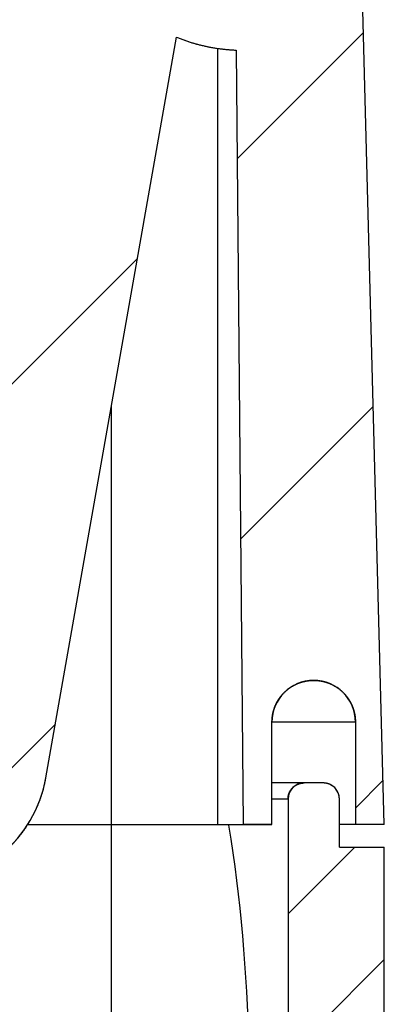
# Model space of a CAD drawing. Units: millimetres. Extents: x 0 to 594, y -14 to 420.
# Drawn here: x 254 to 259, y 352 to 367 of the extents above; entities that cross this region are included whole.
import ezdxf

# ---------------------------------------------------------------- set-up
doc = ezdxf.new("R2010")
doc.units = ezdxf.units.MM
doc.header["$LTSCALE"] = 32.67
doc.layers.get('0').update_dxf_attribs({"linetype": 'CONTINUOUS'})
doc.layers.add('RUNDUNGEN', color=7, linetype='CONTINUOUS')

msp = doc.modelspace()

# ---------------------------------------------------------------- hatches: boundary and pattern name
at = {"linetype": 'Continuous'}
h = msp.add_hatch(dxfattribs=at)
h.set_pattern_fill('DEFAULT__5', color=2, scale=4.230295, angle=45, style=0, pattern_type=0)
h.set_pattern_definition([(45, (0, 0), (-2.99127, 2.99127), [])])
edge = h.paths.add_edge_path()
edge.add_line((259.37879, 354.38999), (258.92879, 354.38999))
edge.add_line((258.92879, 355.98999), (258.92879, 354.38999))
edge.add_spline(control_points=[(257.62879, 355.98999), (257.62879, 357.28999), (258.92879, 357.28999), (258.92879, 355.98999)], knot_values=[0, 0, 0, 0, 1, 1, 1, 1], weights=[1, 0.33333333, 0.33333333, 1], degree=3, periodic=0)
edge.add_line((257.62879, 354.38999), (257.62879, 355.98999))
edge.add_line((257.62879, 354.38999), (257.17879, 354.38999))
edge.add_line((257.0734, 366.46701), (257.17879, 354.38999))
edge.add_spline(control_points=[(256.1422, 366.66784), (256.43931, 366.54693), (256.75287, 366.47931), (257.0734, 366.46701)], knot_values=[0, 0, 0, 0, 1, 1, 1, 1], weights=[1, 0.98992423, 0.98992423, 1], degree=3, periodic=0)
edge.add_line((254.1056, 355.1177), (256.1422, 366.66784))
edge.add_spline(control_points=[(252.13598, 353.46499), (253.15141, 353.46499), (253.92927, 354.1177), (254.1056, 355.1177)], knot_values=[0, 0, 0, 0, 1, 1, 1, 1], weights=[1, 0.84402963, 0.84402963, 1], degree=3, periodic=0)
edge.add_line((251.63598, 353.46499), (252.13598, 353.46499))
edge.add_line((251.63598, 353.46499), (251.63307, 353.13127))
edge.add_spline(control_points=[(250.62879, 352.14), (251.21253, 352.13748), (251.62797, 352.54755), (251.63307, 353.13127)], knot_values=[0, 0, 0, 0, 1, 1, 1, 1], weights=[1, 0.80577703, 0.80577703, 1], degree=3, periodic=0)
edge.add_line((250.78653, 370.21499), (250.62879, 352.14))
edge.add_line((251.27879, 370.21499), (250.78653, 370.21499))
edge.add_line((251.27879, 370.21499), (251.27879, 368.21499))
edge.add_spline(control_points=[(251.52879, 367.96499), (251.38235, 367.96499), (251.27879, 368.06855), (251.27879, 368.21499)], knot_values=[0, 0, 0, 0, 1, 1, 1, 1], weights=[1, 0.80473785, 0.80473785, 1], degree=3, periodic=0)
edge.add_line((252.82879, 367.96499), (251.52879, 367.96499))
edge.add_spline(control_points=[(253.07879, 368.21499), (253.07879, 368.06855), (252.97524, 367.96499), (252.82879, 367.96499)], knot_values=[0, 0, 0, 0, 1, 1, 1, 1], weights=[1, 0.80473785, 0.80473785, 1], degree=3, periodic=0)
edge.add_line((253.07879, 368.21499), (253.07879, 370.21499))
edge.add_line((253.07879, 370.21499), (255.12879, 370.21499))
edge.add_line((255.12879, 370.21499), (255.12879, 369.21499))
edge.add_spline(control_points=[(255.12879, 369.21499), (255.12879, 368.04342), (255.95722, 367.21499), (257.12879, 367.21499)], knot_values=[0, 0, 0, 0, 1, 1, 1, 1], weights=[1, 0.80473785, 0.80473785, 1], degree=3, periodic=0)
edge.add_line((257.12879, 367.21499), (257.62879, 367.21499))
edge.add_line((257.62879, 367.21499), (257.62879, 367.58999))
edge.add_line((259.03314, 367.58999), (257.62879, 367.58999))
edge.add_line((259.37879, 354.38999), (259.03314, 367.58999))
edge = h.paths.add_edge_path()
edge.add_line((199.07879, 354.38999), (198.62879, 354.38999))
edge.add_line((198.62879, 354.38999), (198.62879, 355.98999))
edge.add_spline(control_points=[(198.62879, 355.98999), (198.62879, 357.28999), (197.32879, 357.28999), (197.32879, 355.98999)], knot_values=[0, 0, 0, 0, 1, 1, 1, 1], weights=[1, 0.33333333, 0.33333333, 1], degree=3, periodic=0)
edge.add_line((197.32879, 355.98999), (197.32879, 354.38999))
edge.add_line((197.32879, 354.38999), (196.87879, 354.38999))
edge.add_line((196.87879, 354.38999), (197.22445, 367.58999))
edge.add_line((198.62879, 367.58999), (197.22445, 367.58999))
edge.add_line((198.62879, 367.21499), (198.62879, 367.58999))
edge.add_line((199.12879, 367.21499), (198.62879, 367.21499))
edge.add_spline(control_points=[(201.12879, 369.21499), (201.12879, 368.04342), (200.30037, 367.21499), (199.12879, 367.21499)], knot_values=[0, 0, 0, 0, 1, 1, 1, 1], weights=[1, 0.80473785, 0.80473785, 1], degree=3, periodic=0)
edge.add_line((201.12879, 370.21499), (201.12879, 369.21499))
edge.add_line((201.12879, 370.21499), (203.17879, 370.21499))
edge.add_line((203.17879, 368.21499), (203.17879, 370.21499))
edge.add_spline(control_points=[(203.17879, 368.21499), (203.17879, 368.06855), (203.28235, 367.96499), (203.42879, 367.96499)], knot_values=[0, 0, 0, 0, 1, 1, 1, 1], weights=[1, 0.80473785, 0.80473785, 1], degree=3, periodic=0)
edge.add_line((204.72879, 367.96499), (203.42879, 367.96499))
edge.add_spline(control_points=[(204.72879, 367.96499), (204.87524, 367.96499), (204.97879, 368.06855), (204.97879, 368.21499)], knot_values=[0, 0, 0, 0, 1, 1, 1, 1], weights=[1, 0.80473785, 0.80473785, 1], degree=3, periodic=0)
edge.add_line((204.97879, 370.21499), (204.97879, 368.21499))
edge.add_line((205.47106, 370.21499), (204.97879, 370.21499))
edge.add_line((205.47106, 370.21499), (205.62879, 352.14))
edge.add_spline(control_points=[(205.62879, 352.14), (205.04506, 352.13748), (204.62961, 352.54755), (204.62452, 353.13127)], knot_values=[0, 0, 0, 0, 1, 1, 1, 1], weights=[1, 0.80577703, 0.80577703, 1], degree=3, periodic=0)
edge.add_line((204.62161, 353.46499), (204.62452, 353.13127))
edge.add_line((204.62161, 353.46499), (204.12161, 353.46499))
edge.add_spline(control_points=[(204.12161, 353.46499), (203.10618, 353.46499), (202.32832, 354.1177), (202.15199, 355.1177)], knot_values=[0, 0, 0, 0, 1, 1, 1, 1], weights=[1, 0.84402963, 0.84402963, 1], degree=3, periodic=0)
edge.add_line((202.15199, 355.1177), (200.11539, 366.66784))
edge.add_spline(control_points=[(200.11539, 366.66784), (199.81828, 366.54693), (199.50472, 366.47931), (199.18419, 366.46701)], knot_values=[0, 0, 0, 0, 1, 1, 1, 1], weights=[1, 0.98992423, 0.98992423, 1], degree=3, periodic=0)
edge.add_line((199.18419, 366.46701), (199.07879, 354.38999))
edge = h.paths.add_edge_path()
edge.add_line((259.00041, 368.83999), (258.97078, 369.97154))
edge.add_line((259.00041, 368.83999), (257.62879, 368.83999))
edge.add_line((257.62879, 368.83999), (257.62879, 370.21499))
edge.add_line((257.62879, 370.21499), (258.72086, 370.21499))
edge.add_spline(control_points=[(258.97078, 369.97154), (258.96702, 370.11491), (258.86429, 370.21499), (258.72086, 370.21499)], knot_values=[0, 0, 0, 0, 1, 1, 1, 1], weights=[1, 0.81086796, 0.81086796, 1], degree=3, periodic=0)
edge = h.paths.add_edge_path()
edge.add_line((197.25718, 368.83999), (197.28681, 369.97154))
edge.add_spline(control_points=[(197.28681, 369.97154), (197.29056, 370.11491), (197.3933, 370.21499), (197.53672, 370.21499)], knot_values=[0, 0, 0, 0, 1, 1, 1, 1], weights=[1, 0.81086796, 0.81086796, 1], degree=3, periodic=0)
edge.add_line((197.53672, 370.21499), (198.62879, 370.21499))
edge.add_line((198.62879, 368.83999), (198.62879, 370.21499))
edge.add_line((198.62879, 368.83999), (197.25718, 368.83999))
h = msp.add_hatch(dxfattribs=at)
h.set_pattern_fill('DEFAULT__4', color=2, scale=1.56417, angle=45, style=0, pattern_type=0)
h.set_pattern_definition([(45, (0, 0), (-1.106035, 1.106035), [])])
edge = h.paths.add_edge_path()
edge.add_line((197.62879, 319.53999), (204.87879, 319.53999))
edge.add_spline(control_points=[(197.62879, 319.53999), (197.18945, 319.53999), (196.87879, 319.85065), (196.87879, 320.28999)], knot_values=[0, 0, 0, 0, 1, 1, 1, 1], weights=[1, 0.80473785, 0.80473785, 1], degree=3, periodic=0)
edge.add_line((196.87879, 320.28999), (196.87879, 354.03999))
edge.add_line((196.87879, 354.03999), (197.57879, 354.03999))
edge.add_line((197.57879, 354.03999), (197.57879, 354.78999))
edge.add_spline(control_points=[(197.57879, 354.78999), (197.57879, 354.93644), (197.68235, 355.03999), (197.82879, 355.03999)], knot_values=[0, 0, 0, 0, 1, 1, 1, 1], weights=[1, 0.80473785, 0.80473785, 1], degree=3, periodic=0)
edge.add_line((198.12879, 355.03999), (197.82879, 355.03999))
edge.add_spline(control_points=[(198.37879, 354.78999), (198.37879, 354.93644), (198.27524, 355.03999), (198.12879, 355.03999)], knot_values=[0, 0, 0, 0, 1, 1, 1, 1], weights=[1, 0.80473785, 0.80473785, 1], degree=3, periodic=0)
edge.add_line((198.37879, 354.78999), (198.37879, 320.78999))
edge.add_spline(control_points=[(198.62879, 320.53999), (198.48235, 320.53999), (198.37879, 320.64355), (198.37879, 320.78999)], knot_values=[0, 0, 0, 0, 1, 1, 1, 1], weights=[1, 0.80473785, 0.80473785, 1], degree=3, periodic=0)
edge.add_line((198.62879, 320.53999), (198.82879, 320.53999))
edge.add_spline(control_points=[(198.82879, 320.53999), (198.97524, 320.53999), (199.07879, 320.64355), (199.07879, 320.78999)], knot_values=[0, 0, 0, 0, 1, 1, 1, 1], weights=[1, 0.80473785, 0.80473785, 1], degree=3, periodic=0)
edge.add_spline(control_points=[(199.32879, 321.03999), (199.18235, 321.03999), (199.07879, 320.93644), (199.07879, 320.78999)], knot_values=[0, 0, 0, 0, 1, 1, 1, 1], weights=[1, 0.80473785, 0.80473785, 1], degree=3, periodic=0)
edge.add_line((199.32879, 321.03999), (199.37879, 321.03999))
edge.add_line((199.37879, 321.03999), (199.37879, 319.78999))
edge.add_line((199.87879, 320.28999), (199.37879, 319.78999))
edge.add_line((201.37879, 320.28999), (199.87879, 320.28999))
edge.add_line((201.37879, 320.28999), (201.87879, 319.78999))
edge.add_line((201.87879, 321.03999), (201.87879, 319.78999))
edge.add_line((201.87879, 321.03999), (204.64674, 321.03999))
edge.add_line((204.64674, 321.03999), (206.37879, 320.03999))
edge.add_line((206.37879, 320.03999), (218.88312, 320.03999))
edge.add_spline(control_points=[(219.13308, 320.28563), (219.13056, 320.14122), (219.02755, 320.03999), (218.88312, 320.03999)], knot_values=[0, 0, 0, 0, 1, 1, 1, 1], weights=[1, 0.80883363, 0.80883363, 1], degree=3, periodic=0)
edge.add_line((219.13308, 320.28563), (219.19433, 323.79436))
edge.add_spline(control_points=[(219.19433, 323.79436), (219.19685, 323.93876), (219.29986, 324.03999), (219.44429, 324.03999)], knot_values=[0, 0, 0, 0, 1, 1, 1, 1], weights=[1, 0.80883363, 0.80883363, 1], degree=3, periodic=0)
edge.add_line((219.44429, 324.03999), (220.12879, 324.03999))
edge.add_line((220.12879, 323.78999), (220.12879, 324.03999))
edge.add_line((220.12879, 323.78999), (220.32879, 323.78999))
edge.add_line((220.32879, 323.78999), (220.36379, 319.03999))
edge.add_line((220.36379, 319.03999), (221.89379, 319.03999))
edge.add_line((221.92879, 323.78999), (221.89379, 319.03999))
edge.add_line((221.92879, 323.78999), (222.12879, 323.78999))
edge.add_line((222.12879, 323.78999), (222.12879, 324.03999))
edge.add_line((222.12879, 324.03999), (222.8133, 324.03999))
edge.add_spline(control_points=[(223.06326, 323.79436), (223.06074, 323.93876), (222.95773, 324.03999), (222.8133, 324.03999)], knot_values=[0, 0, 0, 0, 1, 1, 1, 1], weights=[1, 0.80883363, 0.80883363, 1], degree=3, periodic=0)
edge.add_line((223.12451, 320.28563), (223.06326, 323.79436))
edge.add_spline(control_points=[(223.12451, 320.28563), (223.12703, 320.14122), (223.23004, 320.03999), (223.37447, 320.03999)], knot_values=[0, 0, 0, 0, 1, 1, 1, 1], weights=[1, 0.80883363, 0.80883363, 1], degree=3, periodic=0)
edge.add_line((223.37447, 320.03999), (232.88312, 320.03999))
edge.add_spline(control_points=[(233.13308, 320.28563), (233.13056, 320.14122), (233.02755, 320.03999), (232.88312, 320.03999)], knot_values=[0, 0, 0, 0, 1, 1, 1, 1], weights=[1, 0.80883363, 0.80883363, 1], degree=3, periodic=0)
edge.add_line((233.13308, 320.28563), (233.19433, 323.79436))
edge.add_spline(control_points=[(233.19433, 323.79436), (233.19685, 323.93876), (233.29986, 324.03999), (233.44429, 324.03999)], knot_values=[0, 0, 0, 0, 1, 1, 1, 1], weights=[1, 0.80883363, 0.80883363, 1], degree=3, periodic=0)
edge.add_line((233.44429, 324.03999), (234.12879, 324.03999))
edge.add_line((234.12879, 324.03999), (234.12879, 323.78999))
edge.add_line((234.32879, 323.78999), (234.12879, 323.78999))
edge.add_line((234.32879, 323.78999), (234.36379, 319.03999))
edge.add_line((235.89379, 319.03999), (234.36379, 319.03999))
edge.add_line((235.92879, 323.78999), (235.89379, 319.03999))
edge.add_line((236.12879, 323.78999), (235.92879, 323.78999))
edge.add_line((236.12879, 324.03999), (236.12879, 323.78999))
edge.add_line((236.12879, 324.03999), (236.8133, 324.03999))
edge.add_spline(control_points=[(237.06326, 323.79436), (237.06074, 323.93876), (236.95773, 324.03999), (236.8133, 324.03999)], knot_values=[0, 0, 0, 0, 1, 1, 1, 1], weights=[1, 0.80883363, 0.80883363, 1], degree=3, periodic=0)
edge.add_line((237.12451, 320.28563), (237.06326, 323.79436))
edge.add_spline(control_points=[(237.12451, 320.28563), (237.12703, 320.14122), (237.23004, 320.03999), (237.37447, 320.03999)], knot_values=[0, 0, 0, 0, 1, 1, 1, 1], weights=[1, 0.80883363, 0.80883363, 1], degree=3, periodic=0)
edge.add_line((237.37447, 320.03999), (249.87879, 320.03999))
edge.add_line((251.61084, 321.03999), (249.87879, 320.03999))
edge.add_line((251.61084, 321.03999), (254.37879, 321.03999))
edge.add_line((254.37879, 319.78999), (254.37879, 321.03999))
edge.add_line((254.37879, 319.78999), (254.87879, 320.28999))
edge.add_line((254.87879, 320.28999), (256.37879, 320.28999))
edge.add_line((256.87879, 319.78999), (256.37879, 320.28999))
edge.add_line((256.87879, 319.78999), (256.87879, 321.03999))
edge.add_line((256.87879, 321.03999), (256.92879, 321.03999))
edge.add_spline(control_points=[(256.92879, 321.03999), (257.07524, 321.03999), (257.17879, 320.93644), (257.17879, 320.78999)], knot_values=[0, 0, 0, 0, 1, 1, 1, 1], weights=[1, 0.80473785, 0.80473785, 1], degree=3, periodic=0)
edge.add_spline(control_points=[(257.42879, 320.53999), (257.28235, 320.53999), (257.17879, 320.64355), (257.17879, 320.78999)], knot_values=[0, 0, 0, 0, 1, 1, 1, 1], weights=[1, 0.80473785, 0.80473785, 1], degree=3, periodic=0)
edge.add_line((257.62879, 320.53999), (257.42879, 320.53999))
edge.add_spline(control_points=[(257.62879, 320.53999), (257.77524, 320.53999), (257.87879, 320.64355), (257.87879, 320.78999)], knot_values=[0, 0, 0, 0, 1, 1, 1, 1], weights=[1, 0.80473785, 0.80473785, 1], degree=3, periodic=0)
edge.add_line((257.87879, 354.78999), (257.87879, 320.78999))
edge.add_spline(control_points=[(257.87879, 354.78999), (257.87879, 354.93644), (257.98235, 355.03999), (258.12879, 355.03999)], knot_values=[0, 0, 0, 0, 1, 1, 1, 1], weights=[1, 0.80473785, 0.80473785, 1], degree=3, periodic=0)
edge.add_line((258.42879, 355.03999), (258.12879, 355.03999))
edge.add_spline(control_points=[(258.67879, 354.78999), (258.67879, 354.93644), (258.57524, 355.03999), (258.42879, 355.03999)], knot_values=[0, 0, 0, 0, 1, 1, 1, 1], weights=[1, 0.80473785, 0.80473785, 1], degree=3, periodic=0)
edge.add_line((258.67879, 354.03999), (258.67879, 354.78999))
edge.add_line((258.67879, 354.03999), (259.37879, 354.03999))
edge.add_line((259.37879, 320.28999), (259.37879, 354.03999))
edge.add_spline(control_points=[(258.62879, 319.53999), (259.06813, 319.53999), (259.37879, 319.85065), (259.37879, 320.28999)], knot_values=[0, 0, 0, 0, 1, 1, 1, 1], weights=[1, 0.80473785, 0.80473785, 1], degree=3, periodic=0)
edge.add_line((254.19794, 319.53999), (258.62879, 319.53999))
edge.add_line((254.19794, 319.53999), (254.19794, 319.38999))
edge.add_line((253.95592, 319.38999), (254.19794, 319.38999))
edge.add_line((253.95592, 319.38999), (253.95592, 319.53999))
edge.add_line((253.62081, 319.53999), (253.95592, 319.53999))
edge.add_line((253.62081, 319.38999), (253.62081, 319.53999))
edge.add_line((253.34528, 319.38999), (253.62081, 319.38999))
edge.add_line((253.34528, 319.53999), (253.34528, 319.38999))
edge.add_line((252.68996, 319.53999), (253.34528, 319.53999))
edge.add_line((252.68996, 319.53999), (252.68996, 319.38999))
edge.add_line((252.50379, 319.38999), (252.68996, 319.38999))
edge.add_line((252.50379, 319.53999), (252.50379, 319.38999))
edge.add_line((251.37879, 319.53999), (252.50379, 319.53999))
edge.add_line((251.37879, 319.53999), (250.51277, 319.03999))
edge.add_line((250.51277, 319.03999), (237.12879, 319.03999))
edge.add_line((237.12879, 318.78999), (237.12879, 319.03999))
edge.add_spline(control_points=[(236.87879, 318.53999), (237.02524, 318.53999), (237.12879, 318.64355), (237.12879, 318.78999)], knot_values=[0, 0, 0, 0, 1, 1, 1, 1], weights=[1, 0.80473785, 0.80473785, 1], degree=3, periodic=0)
edge.add_line((236.87879, 318.53999), (233.37879, 318.53999))
edge.add_spline(control_points=[(233.37879, 318.53999), (233.23235, 318.53999), (233.12879, 318.64355), (233.12879, 318.78999)], knot_values=[0, 0, 0, 0, 1, 1, 1, 1], weights=[1, 0.80473785, 0.80473785, 1], degree=3, periodic=0)
edge.add_line((233.12879, 318.78999), (233.12879, 319.03999))
edge.add_line((233.12879, 319.03999), (223.12879, 319.03999))
edge.add_line((223.12879, 318.78999), (223.12879, 319.03999))
edge.add_spline(control_points=[(222.87879, 318.53999), (223.02524, 318.53999), (223.12879, 318.64355), (223.12879, 318.78999)], knot_values=[0, 0, 0, 0, 1, 1, 1, 1], weights=[1, 0.80473785, 0.80473785, 1], degree=3, periodic=0)
edge.add_line((222.87879, 318.53999), (219.37879, 318.53999))
edge.add_spline(control_points=[(219.37879, 318.53999), (219.23235, 318.53999), (219.12879, 318.64355), (219.12879, 318.78999)], knot_values=[0, 0, 0, 0, 1, 1, 1, 1], weights=[1, 0.80473785, 0.80473785, 1], degree=3, periodic=0)
edge.add_line((219.12879, 318.78999), (219.12879, 319.03999))
edge.add_line((219.12879, 319.03999), (205.74482, 319.03999))
edge.add_line((204.87879, 319.53999), (205.74482, 319.03999))

# ---------------------------------------------------------------- linework, layer by layer
at = {"color": 7, "linetype": 'Continuous'}
for p, q in [((259.37879, 354.38999), (258.84285, 374.85688)), ((259.37879, 354.38999), (259.03314, 367.58999)), ((254.1056, 355.1177), (256.1422, 366.66784)), ((254.1056, 355.1177), (256.1422, 366.66784)), ((257.0734, 366.46701), (257.17879, 354.38999)), ((257.0734, 366.46701), (257.17879, 354.38999)), ((257.62879, 354.38999), (257.62879, 355.98999)), ((257.62879, 354.38999), (257.62879, 355.98999)), ((258.92879, 355.98999), (258.92879, 354.38999)), ((258.92879, 355.98999), (258.92879, 354.38999)), ((258.42879, 355.03999), (257.62879, 355.03999)), ((258.42879, 355.03999), (258.12879, 355.03999)), ((257.87879, 354.78999), (257.87879, 320.78999)), ((257.87879, 354.78999), (257.87879, 320.78999)), ((258.67879, 354.03999), (258.67879, 354.78999)), ((258.67879, 354.03999), (258.67879, 354.78999)), ((253.8153, 354.38999), (257.62879, 354.38999)), ((257.62879, 354.38999), (257.17879, 354.38999)), ((259.37879, 354.38999), (258.67879, 354.38999)), ((259.37879, 354.38999), (258.92879, 354.38999)), ((258.67879, 354.03999), (259.37879, 354.03999)), ((258.67879, 354.03999), (259.37879, 354.03999)), ((259.37879, 320.28999), (259.37879, 354.03999)), ((259.37879, 320.28999), (259.37879, 354.03999))]:
    msp.add_line(p, q, dxfattribs=at)
at = {"color": 9, "linetype": 'Continuous'}
for p, q in [((256.77879, 366.4963), (256.77879, 354.38999)), ((255.12879, 354.38999), (255.12879, 360.92054)), ((258.92879, 355.98999), (257.62879, 355.98999)), ((257.87879, 354.78999), (257.62879, 354.78999))]:
    msp.add_line(p, q, dxfattribs=at)
at = {"color": 7, "linetype": 'Continuous'}
for centre, radius, start, end in [((257.17879, 369.21499), 2.75, 247.855514, 267.803584), ((258.27879, 355.98999), 0.65, 0, 180), ((252.13598, 355.46499), 2, 270, 350), ((258.12879, 354.78999), 0.25, 90, 180), ((258.42879, 354.78999), 0.25, 0, 90)]:
    msp.add_arc(centre, radius, start, end, dxfattribs=at)
for points, start_tangent, end_tangent in [([(256.1422, 366.66784), (256.16984, 366.65677), (256.19763, 366.64598), (256.22556, 366.63549), (256.25362, 366.62529), (256.28181, 366.61539), (256.31013, 366.60579), (256.33856, 366.5965), (256.36711, 366.58751), (256.39577, 366.57883), (256.42454, 366.57045), (256.4534, 366.56239), (256.48236, 366.55464), (256.51141, 366.5472), (256.54054, 366.54009), (256.56975, 366.53328), (256.59904, 366.5268), (256.62839, 366.52064), (256.65781, 366.51479), (256.68729, 366.50927), (256.71682, 366.50407), (256.7464, 366.4992), (256.77602, 366.49465), (256.80568, 366.49042), (256.83537, 366.48652), (256.86508, 366.48295), (256.89482, 366.47969), (256.92458, 366.47677), (256.95434, 366.47417), (256.98411, 366.47189), (257.01388, 366.46994), (257.04364, 366.46832), (257.0734, 366.46701)], (0.92623624, -0.37694353), (0.99926532, -0.03832529)), ([(257.62879, 355.98999), (257.62881, 355.99509), (257.62887, 356.00023), (257.62898, 356.00541), (257.62912, 356.01062), (257.62931, 356.01588), (257.62954, 356.02118), (257.62982, 356.02651), (257.63014, 356.03189), (257.63052, 356.0373), (257.63094, 356.04275), (257.63141, 356.04824), (257.63193, 356.05377), (257.6325, 356.05934), (257.63313, 356.06495), (257.63381, 356.07059), (257.63455, 356.07628), (257.63534, 356.082), (257.63619, 356.08775), (257.6371, 356.09355), (257.63806, 356.09938), (257.63909, 356.10524), (257.64018, 356.11114), (257.64134, 356.11708), (257.64256, 356.12305), (257.64384, 356.12906), (257.6452, 356.1351), (257.64662, 356.14117), (257.64811, 356.14727), (257.64967, 356.15341), (257.6513, 356.15957), (257.65301, 356.16577), (257.65479, 356.17199), (257.65665, 356.17825), (257.65859, 356.18453), (257.6606, 356.19084), (257.6627, 356.19717), (257.66487, 356.20353), (257.66713, 356.20992), (257.66947, 356.21632), (257.6719, 356.22275), (257.67441, 356.2292), (257.67701, 356.23567), (257.6797, 356.24216), (257.68248, 356.24866), (257.68535, 356.25518), (257.68831, 356.26172), (257.69137, 356.26827), (257.69452, 356.27482), (257.69777, 356.28139), (257.70112, 356.28797), (257.70456, 356.29456), (257.70811, 356.30115), (257.71175, 356.30774), (257.7155, 356.31434), (257.71935, 356.32094), (257.7233, 356.32753), (257.72736, 356.33412), (257.73153, 356.34071), (257.7358, 356.34729), (257.74018, 356.35385), (257.74467, 356.36041), (257.74927, 356.36696), (257.75397, 356.37348), (257.75879, 356.37999), (257.76372, 356.38648), (257.76877, 356.39295), (257.77392, 356.39939), (257.77919, 356.40581), (257.78458, 356.41219), (257.79008, 356.41854), (257.79569, 356.42486), (257.80142, 356.43114), (257.80726, 356.43738), (257.81322, 356.44358), (257.81929, 356.44973), (257.82548, 356.45584), (257.83179, 356.46189), (257.83821, 356.46789), (257.84474, 356.47383), (257.8514, 356.47972), (257.85816, 356.48554), (257.86504, 356.4913), (257.87204, 356.49699), (257.87914, 356.50261), (257.88636, 356.50816), (257.89369, 356.51363), (257.90113, 356.51902), (257.90869, 356.52433), (257.91635, 356.52956), (257.92412, 356.5347), (257.93199, 356.53975), (257.93997, 356.5447), (257.94805, 356.54956), (257.95624, 356.55431), (257.96453, 356.55897), (257.97291, 356.56352), (257.98139, 356.56797), (257.98997, 356.5723), (257.99864, 356.57652), (258.0074, 356.58063), (258.01626, 356.58461), (258.02519, 356.58848), (258.03422, 356.59222), (258.04332, 356.59584), (258.05251, 356.59933), (258.06177, 356.60269), (258.0711, 356.60592), (258.08051, 356.60901), (258.08998, 356.61197), (258.09953, 356.61478), (258.10913, 356.61746), (258.11879, 356.61999), (258.12851, 356.62238), (258.13829, 356.62463), (258.14811, 356.62672), (258.15798, 356.62867), (258.16789, 356.63046), (258.17785, 356.63211), (258.18784, 356.6336), (258.19786, 356.63493), (258.20791, 356.63612), (258.21799, 356.63714), (258.22809, 356.63801), (258.23821, 356.63872), (258.24834, 356.63928), (258.25849, 356.63968), (258.26864, 356.63991), (258.27879, 356.63999), (258.28895, 356.63991), (258.2991, 356.63968), (258.30925, 356.63928), (258.31938, 356.63872), (258.3295, 356.63801), (258.3396, 356.63714), (258.34968, 356.63612), (258.35973, 356.63493), (258.36975, 356.6336), (258.37974, 356.63211), (258.38969, 356.63046), (258.39961, 356.62867), (258.40948, 356.62672), (258.4193, 356.62463), (258.42907, 356.62238), (258.43879, 356.61999), (258.44846, 356.61746), (258.45806, 356.61478), (258.4676, 356.61197), (258.47708, 356.60901), (258.48648, 356.60592), (258.49582, 356.60269), (258.50508, 356.59933), (258.51427, 356.59584), (258.52337, 356.59222), (258.53239, 356.58848), (258.54133, 356.58461), (258.55018, 356.58063), (258.55894, 356.57652), (258.56762, 356.5723), (258.57619, 356.56797), (258.58468, 356.56352), (258.59306, 356.55897), (258.60135, 356.55431), (258.60953, 356.54956), (258.61762, 356.5447), (258.6256, 356.53975), (258.63347, 356.5347), (258.64124, 356.52956), (258.6489, 356.52433), (258.65645, 356.51902), (258.66389, 356.51363), (258.67122, 356.50816), (258.67844, 356.50261), (258.68555, 356.49699), (258.69254, 356.4913), (258.69942, 356.48554), (258.70619, 356.47972), (258.71284, 356.47383), (258.71938, 356.46789), (258.7258, 356.46189), (258.7321, 356.45584), (258.73829, 356.44973), (258.74437, 356.44358), (258.75033, 356.43738), (258.75617, 356.43114), (258.7619, 356.42486), (258.76751, 356.41854), (258.77301, 356.41219), (258.77839, 356.40581), (258.78366, 356.39939), (258.78882, 356.39295), (258.79386, 356.38648), (258.79879, 356.37999), (258.80361, 356.37348), (258.80832, 356.36696), (258.81292, 356.36041), (258.81741, 356.35385), (258.82179, 356.34729), (258.82606, 356.34071), (258.83022, 356.33412), (258.83428, 356.32753), (258.83824, 356.32094), (258.84209, 356.31434), (258.84583, 356.30774), (258.84948, 356.30115), (258.85302, 356.29456), (258.85647, 356.28797), (258.85981, 356.28139), (258.86306, 356.27482), (258.86622, 356.26827), (258.86927, 356.26172), (258.87224, 356.25518), (258.87511, 356.24866), (258.87789, 356.24216), (258.88058, 356.23567), (258.88318, 356.2292), (258.88569, 356.22275), (258.88812, 356.21632), (258.89046, 356.20992), (258.89272, 356.20353), (258.89489, 356.19717), (258.89699, 356.19084), (258.899, 356.18453), (258.90094, 356.17825), (258.90279, 356.17199), (258.90458, 356.16577), (258.90628, 356.15957), (258.90792, 356.15341), (258.90948, 356.14727), (258.91097, 356.14117), (258.91239, 356.1351), (258.91374, 356.12906), (258.91503, 356.12305), (258.91625, 356.11708), (258.9174, 356.11114), (258.91849, 356.10524), (258.91952, 356.09938), (258.92049, 356.09355), (258.9214, 356.08775), (258.92225, 356.082), (258.92304, 356.07628), (258.92378, 356.07059), (258.92446, 356.06495), (258.92508, 356.05934), (258.92566, 356.05377), (258.92618, 356.04824), (258.92665, 356.04275), (258.92707, 356.0373), (258.92744, 356.03189), (258.92777, 356.02651), (258.92804, 356.02118), (258.92828, 356.01588), (258.92847, 356.01062), (258.92861, 356.00541), (258.92871, 356.00023), (258.92877, 355.99509), (258.92879, 355.98999)], (0, 1), (0, -1)), ([(252.13598, 353.46499), (252.1561, 353.46509), (252.1763, 353.4654), (252.19656, 353.46591), (252.21689, 353.46663), (252.23728, 353.46756), (252.25773, 353.4687), (252.27823, 353.47006), (252.29879, 353.47163), (252.3194, 353.47342), (252.34006, 353.47543), (252.36076, 353.47766), (252.3815, 353.48012), (252.40228, 353.4828), (252.42309, 353.48571), (252.44393, 353.48884), (252.4648, 353.49221), (252.4857, 353.49581), (252.50661, 353.49963), (252.52754, 353.5037), (252.54848, 353.508), (252.56943, 353.51253), (252.59039, 353.5173), (252.61135, 353.52231), (252.6323, 353.52756), (252.65325, 353.53304), (252.67419, 353.53877), (252.69511, 353.54474), (252.71602, 353.55095), (252.7369, 353.5574), (252.75776, 353.5641), (252.77858, 353.57104), (252.79937, 353.57822), (252.82013, 353.58565), (252.84084, 353.59331), (252.8615, 353.60123), (252.88211, 353.60938), (252.90266, 353.61778), (252.92316, 353.62642), (252.94359, 353.6353), (252.96396, 353.64443), (252.98425, 353.65379), (253.00446, 353.6634), (253.0246, 353.67325), (253.04465, 353.68333), (253.06461, 353.69365), (253.08448, 353.70421), (253.10425, 353.715), (253.12391, 353.72603), (253.14348, 353.73729), (253.16293, 353.74878), (253.18227, 353.76051), (253.20149, 353.77246), (253.22059, 353.78463), (253.23957, 353.79703), (253.25841, 353.80965), (253.27712, 353.8225), (253.2957, 353.83556), (253.31413, 353.84884), (253.33242, 353.86233), (253.35056, 353.87603), (253.36854, 353.88994), (253.38638, 353.90406), (253.40405, 353.91838), (253.42156, 353.9329), (253.4389, 353.94763), (253.45607, 353.96254), (253.47307, 353.97765), (253.48989, 353.99295), (253.50654, 354.00843), (253.523, 354.0241), (253.53928, 354.03995), (253.55537, 354.05597), (253.57126, 354.07217), (253.58697, 354.08853), (253.60247, 354.10507), (253.61778, 354.12176), (253.63289, 354.13862), (253.64779, 354.15563), (253.66248, 354.17279), (253.67697, 354.1901), (253.69125, 354.20756), (253.70531, 354.22515), (253.71916, 354.24288), (253.73279, 354.26075), (253.7462, 354.27874), (253.75939, 354.29686), (253.77236, 354.3151), (253.78511, 354.33346), (253.79763, 354.35193), (253.80993, 354.37051), (253.822, 354.38919), (253.83384, 354.40798), (253.84545, 354.42686), (253.85683, 354.44583), (253.86798, 354.4649), (253.87889, 354.48404), (253.88957, 354.50327), (253.90002, 354.52258), (253.91024, 354.54195), (253.92022, 354.5614), (253.92997, 354.58091), (253.93948, 354.60048), (253.94876, 354.6201), (253.9578, 354.63978), (253.96661, 354.6595), (253.97518, 354.67927), (253.98351, 354.69908), (253.99162, 354.71893), (253.99949, 354.73881), (254.00712, 354.75871), (254.01452, 354.77864), (254.02169, 354.7986), (254.02863, 354.81856), (254.03534, 354.83855), (254.04182, 354.85854), (254.04806, 354.87853), (254.05409, 354.89853), (254.05988, 354.91853), (254.06545, 354.93853), (254.07079, 354.95851), (254.07591, 354.97849), (254.0808, 354.99844), (254.08548, 355.01838), (254.08993, 355.0383), (254.09417, 355.0582), (254.09819, 355.07806), (254.102, 355.0979), (254.1056, 355.1177)], (1, 0), (0.17364818, 0.98480775)), ([(257.87879, 354.78999), (257.87885, 354.79554), (257.87904, 354.80114), (257.87936, 354.80678), (257.8798, 354.81246), (257.88039, 354.81817), (257.88111, 354.82392), (257.88197, 354.82969), (257.88297, 354.83548), (257.88411, 354.8413), (257.88541, 354.84712), (257.88685, 354.85295), (257.88844, 354.85878), (257.89019, 354.86461), (257.89209, 354.87043), (257.89414, 354.87623), (257.89635, 354.88202), (257.89871, 354.88777), (257.90122, 354.8935), (257.9039, 354.89918), (257.90672, 354.90482), (257.9097, 354.9104), (257.91283, 354.91593), (257.91611, 354.9214), (257.91954, 354.9268), (257.92312, 354.93212), (257.92684, 354.93736), (257.9307, 354.94251), (257.93471, 354.94757), (257.93884, 354.95253), (257.94311, 354.95739), (257.9475, 354.96213), (257.95202, 354.96677), (257.95665, 354.97129), (257.9614, 354.97568), (257.96626, 354.97995), (257.97122, 354.98408), (257.97628, 354.98808), (257.98143, 354.99194), (257.98667, 354.99567), (257.99199, 354.99924), (257.99739, 355.00267), (258.00285, 355.00595), (258.00838, 355.00909), (258.01397, 355.01206), (258.01961, 355.01489), (258.02529, 355.01756), (258.03101, 355.02008), (258.03677, 355.02244), (258.04255, 355.02465), (258.04836, 355.0267), (258.05418, 355.0286), (258.06, 355.03034), (258.06584, 355.03194), (258.07167, 355.03338), (258.07749, 355.03467), (258.0833, 355.03582), (258.0891, 355.03682), (258.09487, 355.03768), (258.10062, 355.0384), (258.10633, 355.03898), (258.11201, 355.03943), (258.11765, 355.03974), (258.12324, 355.03993), (258.12879, 355.03999)], (0, 1), (1, 0)), ([(258.67879, 354.78999), (258.67873, 354.79554), (258.67854, 354.80114), (258.67823, 354.80678), (258.67778, 354.81246), (258.6772, 354.81817), (258.67648, 354.82392), (258.67562, 354.82969), (258.67462, 354.83548), (258.67347, 354.8413), (258.67218, 354.84712), (258.67074, 354.85295), (258.66914, 354.85878), (258.6674, 354.86461), (258.6655, 354.87043), (258.66345, 354.87623), (258.66124, 354.88202), (258.65888, 354.88777), (258.65636, 354.8935), (258.65369, 354.89918), (258.65086, 354.90482), (258.64789, 354.9104), (258.64475, 354.91593), (258.64147, 354.9214), (258.63804, 354.9268), (258.63447, 354.93212), (258.63074, 354.93736), (258.62688, 354.94251), (258.62288, 354.94757), (258.61875, 354.95253), (258.61448, 354.95739), (258.61009, 354.96213), (258.60557, 354.96677), (258.60094, 354.97129), (258.59619, 354.97568), (258.59133, 354.97995), (258.58637, 354.98408), (258.58131, 354.98808), (258.57616, 354.99194), (258.57092, 354.99567), (258.5656, 354.99924), (258.5602, 355.00267), (258.55473, 355.00595), (258.5492, 355.00909), (258.54362, 355.01206), (258.53798, 355.01489), (258.5323, 355.01756), (258.52657, 355.02008), (258.52082, 355.02244), (258.51503, 355.02465), (258.50923, 355.0267), (258.50341, 355.0286), (258.49758, 355.03034), (258.49175, 355.03194), (258.48592, 355.03338), (258.4801, 355.03467), (258.47428, 355.03582), (258.46849, 355.03682), (258.46272, 355.03768), (258.45697, 355.0384), (258.45126, 355.03898), (258.44558, 355.03943), (258.43994, 355.03974), (258.43434, 355.03993), (258.42879, 355.03999)], (0, 1), (-1, 0)), ([(256.95164, 354.37958), (257.30268, 347.43398), (257.50573, 339.31762), (257.65061, 330.44924), (257.75748, 320.78563)], (0.16804399, -0.9857795), (0.00895772, -0.99995988))]:
    msp.add_spline(points, degree=3, dxfattribs=dict(at, start_tangent=start_tangent, end_tangent=end_tangent))
at = {"layer": 'RUNDUNGEN', "color": 9, "linetype": 'Continuous'}
msp.add_line((255.12879, 321.07031), (255.12879, 354.38999), dxfattribs=at)

doc.saveas('drawing.dxf')
